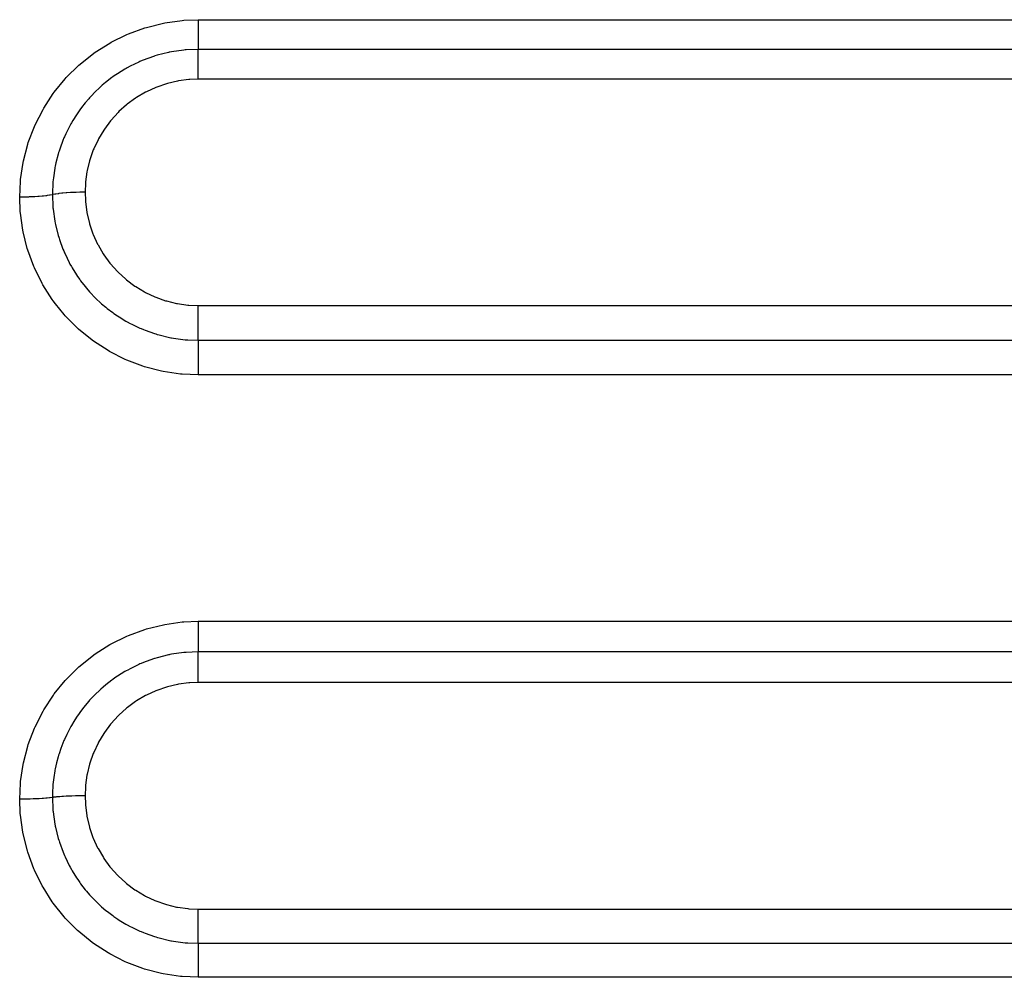
# Model space of a CAD drawing. Extents: x 24 to 1190, y -660 to 283.
# Drawn here: x 145 to 171, y -202 to -177 of the extents above; entities that cross this region are included whole.
import ezdxf

# ---------------------------------------------------------------- set-up
doc = ezdxf.new("R2010")
doc.units = 0
doc.linetypes.add('DASHED', pattern=[11.05, 8.7, -2.35])
doc.layers.add('NEVIDI', color=4, linetype='DASHED')

msp = doc.modelspace()

# ---------------------------------------------------------------- linework, layer by layer
at = {"layer": 'NEVIDI', "color": 7, "linetype": 'CONTINUOUS'}
for p, q in [((148.62523, -177.211694), (149.074104, -177.099748)), ((149.074104, -177.099748), (149.117106, -177.091427)), ((149.117106, -177.091427), (149.573733, -177.027996)), ((149.573733, -177.027996), (149.617632, -177.02426)), ((149.617632, -177.02426), (150, -177.008947)), ((150, -177.008947), (262, -177.008947)), ((150, -177.008947), (150, -177.096464)), ((150, -177.096464), (150, -177.107523)), ((150, -177.107523), (150, -177.128299)), ((150, -177.128299), (150, -177.214987)), ((147.692437, -177.605392), (148.10644, -177.40151)), ((148.10644, -177.40151), (148.146663, -177.384301)), ((148.146663, -177.384301), (148.582939, -177.224656)), ((148.582939, -177.224656), (148.62523, -177.211694)), ((150, -177.214987), (150, -177.234507)), ((150, -177.234507), (150, -177.254581)), ((150, -177.254581), (150, -177.328186)), ((150, -177.328186), (150, -177.35519)), ((150, -177.35519), (150, -177.373755)), ((150, -177.373755), (150, -177.434327)), ((147.26584, -177.872662), (147.654998, -177.626385)), ((147.654998, -177.626385), (147.692437, -177.605392)), ((150, -177.434327), (150, -177.467098)), ((150, -177.467098), (150, -177.484139)), ((150, -177.484139), (150, -177.531694)), ((150, -177.531694), (150, -177.568298)), ((150, -177.568298), (150, -177.583531)), ((150, -177.583531), (150, -177.618894)), ((150, -177.618894), (150, -177.656985)), ((150, -177.656985), (150, -177.670009)), ((146.866319, -178.186986), (147.229899, -177.898192)), ((147.229899, -177.898192), (147.26584, -177.872662)), ((149.209566, -177.8761), (148.909146, -177.951193)), ((149.228826, -177.872145), (149.209566, -177.8761)), ((149.244088, -177.869084), (149.228826, -177.872145)), ((149.288648, -177.860506), (149.244088, -177.869084)), ((149.616375, -177.81374), (149.288648, -177.860506)), ((149.620343, -177.813348), (149.616375, -177.81374)), ((149.652107, -177.810361), (149.620343, -177.813348)), ((149.676206, -177.80827), (149.652107, -177.810361)), ((149.999998, -177.794793), (149.676206, -177.80827)), ((150, -177.670009), (150, -177.69468)), ((150, -177.69468), (150, -177.731679)), ((150, -177.731679), (150, -177.742354)), ((150, -177.742354), (150, -177.75779)), ((150, -177.75779), (150, -177.790973)), ((150, -177.790973), (150, -177.794792)), ((262, -177.794792), (150, -177.794792)), ((150, -177.796182), (150, -177.794792)), ((150, -177.831922), (150, -177.796182)), ((150, -177.838177), (150, -177.831922)), ((150, -177.848022), (150, -177.838177)), ((150, -177.895364), (150, -177.848022)), ((150, -177.90039), (150, -177.895364)), ((150, -177.91237), (150, -177.90039)), ((150, -177.971585), (150, -177.91237)), ((146.833169, -178.216347), (146.866319, -178.186986)), ((148.421076, -178.130401), (148.19233, -178.241387)), ((148.453944, -178.115949), (148.421076, -178.130401)), ((148.473363, -178.10758), (148.453944, -178.115949)), ((148.54329, -178.078468), (148.473363, -178.10758)), ((148.809557, -177.981812), (148.54329, -178.078468)), ((148.843418, -177.971072), (148.809557, -177.981812)), ((148.84498, -177.970585), (148.843418, -177.971072)), ((148.909146, -177.951193), (148.84498, -177.970585)), ((150, -177.974369), (150, -177.971585)), ((150, -177.988238), (150, -177.974369)), ((150, -178.059133), (150, -177.988238)), ((150, -178.059308), (150, -178.059133)), ((150, -178.074729), (150, -178.059308)), ((150, -178.153225), (150, -178.074729)), ((150, -178.157263), (150, -178.153225)), ((150, -178.170319), (150, -178.157263)), ((150, -178.25555), (150, -178.170319)), ((146.503379, -178.541761), (146.833169, -178.216347)), ((147.857476, -178.439915), (147.772678, -178.497764)), ((148.05476, -178.317456), (147.857476, -178.439915)), ((148.085444, -178.299851), (148.05476, -178.317456)), ((148.114875, -178.283313), (148.085444, -178.299851)), ((148.19233, -178.241387), (148.114875, -178.283313)), ((150, -178.264037), (150, -178.25555)), ((150, -178.273916), (150, -178.264037)), ((150, -178.364617), (150, -178.273916)), ((150, -178.37789), (150, -178.364617)), ((150, -178.383899), (150, -178.37789)), ((150, -178.478898), (150, -178.383899)), ((146.183814, -178.929482), (146.473781, -178.574291)), ((146.473781, -178.574291), (146.503379, -178.541761)), ((147.545849, -178.669767), (147.455943, -178.745627)), ((147.709643, -178.542955), (147.545849, -178.669767)), ((147.738254, -178.522206), (147.709643, -178.542955)), ((147.772678, -178.497764), (147.738254, -178.522206)), ((149.15449, -178.706493), (148.898063, -178.794368)), ((149.182399, -178.698462), (149.15449, -178.706493)), ((149.448975, -178.636084), (149.182399, -178.698462)), ((149.477289, -178.63094), (149.448975, -178.636084)), ((149.749077, -178.595545), (149.477289, -178.63094)), ((149.778225, -178.593236), (149.749077, -178.595545)), ((150.000008, -178.584921), (149.778225, -178.593236)), ((150, -178.497062), (150, -178.478898)), ((150, -178.498742), (150, -178.497062)), ((150, -178.58492), (150, -178.498742)), ((262, -178.58492), (150, -178.58492)), ((145.907975, -179.348462), (146.158119, -178.964637)), ((146.158119, -178.964637), (146.183814, -178.929482)), ((147.260571, -178.927895), (147.166238, -179.025577)), ((147.387772, -178.80638), (147.260571, -178.927895)), ((147.414041, -178.782626), (147.387772, -178.80638)), ((147.455943, -178.745627), (147.414041, -178.782626)), ((148.59897, -178.931617), (148.363177, -179.069999)), ((148.62474, -178.918191), (148.59897, -178.931617)), ((148.871219, -178.805095), (148.62474, -178.918191)), ((148.898063, -178.794368), (148.871219, -178.805095)), ((147.000448, -179.215512), (146.904514, -179.337987)), ((147.096415, -179.10252), (147.000448, -179.215512)), ((147.120284, -179.075744), (147.096415, -179.10252)), ((147.166238, -179.025577), (147.120284, -179.075744)), ((148.33881, -179.086001), (148.119743, -179.246103)), ((148.363177, -179.069999), (148.33881, -179.086001)), ((145.677285, -179.796717), (145.886272, -179.386006)), ((145.886272, -179.386006), (145.907975, -179.348462)), ((146.8418, -179.423939), (146.771025, -179.527317)), ((146.862178, -179.39546), (146.8418, -179.423939)), ((146.904514, -179.337987), (146.862178, -179.39546)), ((147.875516, -179.465336), (147.692361, -179.666255)), ((147.896042, -179.444969), (147.875516, -179.465336)), ((148.097231, -179.264358), (147.896042, -179.444969)), ((148.119743, -179.246103), (148.097231, -179.264358)), ((146.639841, -179.74052), (146.622584, -179.771049)), ((146.67816, -179.674956), (146.639841, -179.74052)), ((146.771025, -179.527317), (146.67816, -179.674956)), ((147.673791, -179.688799), (147.511546, -179.907209)), ((147.692361, -179.666255), (147.673791, -179.688799)), ((145.496674, -180.265233), (145.659512, -179.83685)), ((145.659512, -179.83685), (145.677285, -179.796717)), ((146.575839, -179.85719), (146.489167, -180.032558)), ((146.622584, -179.771049), (146.575839, -179.85719)), ((147.495503, -179.931235), (147.357087, -180.162736)), ((147.511546, -179.907209), (147.495503, -179.931235)), ((145.483441, -180.306614), (145.496674, -180.265233)), ((146.413524, -180.207164), (146.33791, -180.410562)), ((146.440303, -180.142597), (146.413524, -180.207164)), ((146.454222, -180.110292), (146.440303, -180.142597)), ((146.489167, -180.032558), (146.454222, -180.110292)), ((147.343508, -180.188272), (147.228685, -180.433103)), ((147.357087, -180.162736), (147.343508, -180.188272)), ((145.367937, -180.747996), (145.483441, -180.306614)), ((146.299835, -180.528863), (146.28701, -180.571963)), ((146.310337, -180.494885), (146.299835, -180.528863)), ((146.33791, -180.410562), (146.310337, -180.494885)), ((147.217697, -180.459944), (147.127323, -180.716888)), ((147.228685, -180.433103), (147.217697, -180.459944)), ((145.291147, -181.245469), (145.359162, -180.790739)), ((145.359162, -180.790739), (145.367937, -180.747996)), ((146.28701, -180.571963), (146.227778, -180.801704)), ((147.1191, -180.744659), (147.055428, -181.00706)), ((147.127323, -180.716888), (147.1191, -180.744659)), ((146.198272, -180.94551), (146.159856, -181.200165)), ((146.20191, -180.926163), (146.198272, -180.94551)), ((146.208639, -180.891729), (146.20191, -180.926163)), ((146.227778, -180.801704), (146.208639, -180.891729)), ((147.050042, -181.035332), (147.012893, -181.302416)), ((147.055428, -181.00706), (147.050042, -181.035332)), ((145.267949, -181.709784), (145.286992, -181.28915)), ((145.286992, -181.28915), (145.291147, -181.245469)), ((146.149484, -181.300449), (146.147303, -181.32556)), ((146.159856, -181.200165), (146.149484, -181.300449)), ((147.012893, -181.302416), (147.010347, -181.331226)), ((146.146433, -181.336148), (146.134188, -181.604753)), ((146.147303, -181.32556), (146.146433, -181.336148)), ((146.862698, -181.581403), (146.767596, -181.583725)), ((146.877172, -181.581157), (146.862698, -181.581403)), ((146.884557, -181.581042), (146.877172, -181.581157)), ((146.900331, -181.580821), (146.884557, -181.581042)), ((146.99028, -181.58018), (146.900331, -181.580821)), ((147.000001, -181.580174), (146.99028, -181.58018)), ((147.010347, -181.331226), (147, -181.580174)), ((147.000001, -181.580174), (147.000001, -181.580921)), ((147.000001, -181.580921), (147.008417, -181.803767)), ((145.278042, -181.709777), (145.267949, -181.709784)), ((145.28327, -182.088961), (145.267949, -181.709784)), ((145.368453, -181.709126), (145.278042, -181.709777)), ((145.3898, -181.708816), (145.368453, -181.709126)), ((145.411306, -181.708443), (145.3898, -181.708816)), ((145.500342, -181.706235), (145.411306, -181.708443)), ((145.521204, -181.705559), (145.500342, -181.706235)), ((145.54199, -181.704822), (145.521204, -181.705559)), ((145.627893, -181.701095), (145.54199, -181.704822)), ((145.647857, -181.700065), (145.627893, -181.701095)), ((145.667803, -181.69897), (145.647857, -181.700065)), ((145.749203, -181.693788), (145.667803, -181.69897)), ((145.767949, -181.69242), (145.749203, -181.693788)), ((145.786469, -181.690999), (145.767949, -181.69242)), ((145.861822, -181.684452), (145.786469, -181.690999)), ((145.879079, -181.682764), (145.861822, -181.684452)), ((145.895946, -181.681038), (145.879079, -181.682764)), ((145.9638, -181.673262), (145.895946, -181.681038)), ((145.979115, -181.671297), (145.9638, -181.673262)), ((145.99407, -181.669294), (145.979115, -181.671297)), ((146.053357, -181.660404), (145.99407, -181.669294)), ((146.066585, -181.658179), (146.053357, -181.660404)), ((146.079328, -181.655938), (146.066585, -181.658179)), ((146.128884, -181.646114), (146.079328, -181.655938)), ((146.133975, -181.644984), (146.128884, -181.646114)), ((146.134188, -181.604753), (146.133975, -181.644985)), ((146.136499, -181.644418), (146.133975, -181.644981)), ((146.133975, -181.644984), (146.147295, -181.965352)), ((146.140346, -181.643571), (146.136499, -181.644418)), ((146.151768, -181.641142), (146.140346, -181.643571)), ((146.197904, -181.632385), (146.151768, -181.641142)), ((146.212003, -181.62999), (146.197904, -181.632385)), ((146.212654, -181.629882), (146.212003, -181.62999)), ((146.226357, -181.627664), (146.212654, -181.629882)), ((146.285325, -181.61913), (146.226357, -181.627664)), ((146.29786, -181.6175), (146.285325, -181.61913)), ((146.301747, -181.617006), (146.29786, -181.6175)), ((146.313803, -181.615507), (146.301747, -181.617006)), ((146.385702, -181.607519), (146.313803, -181.615507)), ((146.394614, -181.60663), (146.385702, -181.607519)), ((146.404141, -181.605703), (146.394614, -181.60663)), ((146.412385, -181.604919), (146.404141, -181.605703)), ((146.497185, -181.597757), (146.412385, -181.604919)), ((146.501357, -181.597444), (146.497185, -181.597757)), ((146.517274, -181.596282), (146.501357, -181.597444)), ((146.520557, -181.596049), (146.517274, -181.596282)), ((146.616107, -181.590113), (146.520557, -181.596049)), ((146.617784, -181.590023), (146.616107, -181.590113)), ((146.636583, -181.589043), (146.617784, -181.590023)), ((146.639148, -181.588914), (146.636583, -181.589043)), ((146.737126, -181.584735), (146.639148, -181.588914)), ((146.745286, -181.584452), (146.737126, -181.584735)), ((146.758608, -181.584009), (146.745286, -181.584452)), ((146.767596, -181.583725), (146.758608, -181.584009)), ((147.008417, -181.803767), (147.010481, -181.82977)), ((147.010481, -181.82977), (147.04616, -182.103647)), ((145.286921, -182.131533), (145.28327, -182.088961)), ((146.147295, -181.965352), (146.149503, -181.990769)), ((146.149503, -181.990769), (146.15198, -182.017206)), ((146.15198, -182.017206), (146.152872, -182.026265)), ((146.152872, -182.026265), (146.198952, -182.349016)), ((147.04616, -182.103647), (147.050732, -182.128808)), ((145.350133, -182.583554), (145.286921, -182.131533)), ((146.198952, -182.349016), (146.20808, -182.396378)), ((147.050732, -182.128808), (147.113327, -182.396567)), ((145.358431, -182.626153), (145.350133, -182.583554)), ((146.20808, -182.396378), (146.208827, -182.400116)), ((146.208827, -182.400116), (146.215086, -182.430734)), ((146.215086, -182.430734), (146.288445, -182.724137)), ((147.113327, -182.396567), (147.120311, -182.420887)), ((147.120311, -182.420887), (147.20878, -182.679534)), ((145.469954, -183.070507), (145.358431, -182.626153)), ((146.288445, -182.724137), (146.303268, -182.773633)), ((146.303268, -182.773633), (146.309799, -182.7947)), ((146.309799, -182.7947), (146.320512, -182.82836)), ((146.320512, -182.82836), (146.414357, -183.086835)), ((147.20878, -182.679534), (147.218131, -182.70299)), ((147.218131, -182.70299), (147.332389, -182.952563)), ((145.482896, -183.112468), (145.469954, -183.070507)), ((145.642158, -183.544943), (145.482896, -183.112468)), ((146.414357, -183.086835), (146.433923, -183.134348)), ((146.433923, -183.134348), (146.454497, -183.182466)), ((147.332389, -182.952563), (147.344154, -182.975194)), ((147.344154, -182.975194), (147.483489, -183.213225)), ((146.454497, -183.182466), (146.468923, -183.215171)), ((146.468923, -183.215171), (146.576381, -183.43649)), ((147.483489, -183.213225), (147.497688, -183.234906)), ((147.497688, -183.234906), (147.658856, -183.456093)), ((145.659456, -183.585122), (145.642158, -183.544943)), ((145.862939, -183.995798), (145.659456, -183.585122)), ((146.576381, -183.43649), (146.600697, -183.481992)), ((146.600697, -183.481992), (146.638322, -183.549637)), ((146.638322, -183.549637), (146.655875, -183.580133)), ((146.655875, -183.580133), (146.773944, -183.770186)), ((147.658856, -183.456093), (147.675059, -183.476136)), ((147.675059, -183.476136), (147.857703, -183.680199)), ((146.773944, -183.770186), (146.802269, -183.812366)), ((146.802269, -183.812366), (146.860578, -183.895594)), ((146.860578, -183.895594), (146.881401, -183.924221)), ((146.881401, -183.924221), (147.002307, -184.08032)), ((147.857703, -183.680199), (147.8759, -183.698592)), ((147.8759, -183.698592), (148.079849, -183.884991)), ((148.079849, -183.884991), (148.100013, -183.901638)), ((148.100013, -183.901638), (148.320274, -184.065671)), ((145.884368, -184.03378), (145.862939, -183.995798)), ((146.130567, -184.420384), (145.884368, -184.03378)), ((147.002307, -184.08032), (147.034623, -184.119383)), ((147.034623, -184.119383), (147.120739, -184.218624)), ((148.320274, -184.065671), (148.341777, -184.080072)), ((148.341777, -184.080072), (148.576658, -184.220912)), ((146.156098, -184.456101), (146.130567, -184.420384)), ((147.120739, -184.218624), (147.144395, -184.244725)), ((147.144395, -184.244725), (147.260868, -184.366615)), ((147.260868, -184.366615), (147.296904, -184.40225)), ((147.296904, -184.40225), (147.411853, -184.509969)), ((148.576658, -184.220912), (148.599598, -184.233145)), ((148.599598, -184.233145), (148.849089, -184.350455)), ((148.849089, -184.350455), (148.873493, -184.360467)), ((148.873493, -184.360467), (149.133838, -184.452238)), ((146.212797, -184.53298), (146.156098, -184.456101)), ((146.445035, -184.817722), (146.212797, -184.53298)), ((147.411853, -184.509969), (147.438529, -184.533741)), ((147.438529, -184.533741), (147.549273, -184.62785)), ((147.549273, -184.62785), (147.588459, -184.659467)), ((147.588459, -184.659467), (147.732173, -184.76848)), ((149.133838, -184.452238), (149.15877, -184.459637)), ((149.15877, -184.459637), (149.425158, -184.524369)), ((149.425158, -184.524369), (149.450641, -184.529227)), ((149.450641, -184.529227), (149.723141, -184.567143)), ((149.723141, -184.567143), (149.749215, -184.569443)), ((149.749215, -184.569443), (149.999995, -184.579954)), ((149.999992, -184.669062), (149.999994, -184.591529)), ((149.999992, -184.702808), (149.999992, -184.669062)), ((149.999992, -184.72592), (149.999992, -184.702808)), ((149.999994, -184.591529), (149.999995, -184.579954)), ((150, -184.579954), (262, -184.579954)), ((146.474382, -184.850691), (146.445035, -184.817722)), ((146.798148, -185.177349), (146.474382, -184.850691)), ((147.732173, -184.76848), (147.760882, -184.78902)), ((147.760882, -184.78902), (147.860782, -184.857495)), ((147.860782, -184.857495), (147.902052, -184.884469)), ((147.902052, -184.884469), (148.081457, -184.993339)), ((149.999994, -184.793332), (149.999992, -184.72592)), ((149.999995, -184.837069), (149.999994, -184.793332)), ((149.999996, -184.860108), (149.999995, -184.837069)), ((149.999998, -184.91617), (149.999996, -184.860108)), ((149.999999, -184.968883), (149.999998, -184.91617)), ((150, -184.991226), (149.999999, -184.968883)), ((146.830524, -185.206699), (146.798148, -185.177349)), ((147.187283, -185.496946), (146.830524, -185.206699)), ((148.081457, -184.993339), (148.112805, -185.011024)), ((148.112805, -185.011024), (148.193451, -185.054784)), ((148.193451, -185.054784), (148.237467, -185.077638)), ((148.237467, -185.077638), (148.450772, -185.178581)), ((148.450772, -185.178581), (148.483284, -185.192594)), ((148.483284, -185.192594), (148.546619, -185.218889)), ((148.546619, -185.218889), (148.592277, -185.237038)), ((149.999999, -185.235547), (150, -185.215933)), ((150.000001, -185.035713), (150, -184.991226)), ((150, -185.215933), (150.000001, -185.149913)), ((150.000001, -185.095875), (150.000001, -185.035713)), ((150.000001, -185.11718), (150.000001, -185.095875)), ((150.000001, -185.149913), (150.000001, -185.11718)), ((148.592277, -185.237038), (148.836699, -185.323083)), ((148.836699, -185.323083), (148.870964, -185.333696)), ((148.870964, -185.333696), (148.914501, -185.346682)), ((148.914501, -185.346682), (148.961335, -185.360034)), ((148.961335, -185.360034), (149.239179, -185.426423)), ((149.239179, -185.426423), (149.274759, -185.433378)), ((149.274759, -185.433378), (149.291133, -185.436463)), ((149.291133, -185.436463), (149.339057, -185.445078)), ((149.339057, -185.445078), (149.650956, -185.486151)), ((149.650956, -185.486151), (149.676482, -185.488373)), ((149.676482, -185.488373), (149.686999, -185.489239)), ((149.686999, -185.489239), (149.725229, -185.492143)), ((149.725229, -185.492143), (150.000002, -185.501859)), ((149.999996, -185.425686), (149.999997, -185.356295)), ((149.999996, -185.441546), (149.999996, -185.425686)), ((149.999996, -185.445075), (149.999996, -185.441546)), ((149.999998, -185.501859), (149.999996, -185.445075)), ((149.999997, -185.326471), (149.999999, -185.257386)), ((149.999997, -185.34448), (149.999997, -185.326471)), ((149.999997, -185.356295), (149.999997, -185.34448)), ((149.999999, -185.257386), (149.999999, -185.235547)), ((147.222825, -185.522828), (147.187283, -185.496946)), ((147.611678, -185.77535), (147.222825, -185.522828)), ((150, -185.501859), (262, -185.501859)), ((150.000001, -185.679607), (150, -185.74687)), ((150, -185.74687), (150, -185.770806)), ((150.000002, -185.662771), (150.000001, -185.679607)), ((150.000002, -185.501859), (150.000004, -185.558872)), ((150.000004, -185.580828), (150.000002, -185.64786)), ((150.000002, -185.64786), (150.000002, -185.662771)), ((150.000004, -185.558872), (150.000004, -185.566131)), ((150.000004, -185.566131), (150.000004, -185.580828)), ((147.650171, -185.797511), (147.611678, -185.77535)), ((148.062331, -186.006365), (147.650171, -185.797511)), ((148.102505, -186.024101), (148.062331, -186.006365)), ((150, -185.770806), (150, -185.78931)), ((150, -185.78931), (150.000002, -185.854637)), ((150.000002, -185.854637), (150.000003, -185.888491)), ((150.000003, -185.888491), (150.000004, -185.908093)), ((150.000004, -185.908093), (150.000005, -185.969225)), ((150.000005, -185.969225), (150.000006, -186.013292)), ((150.000006, -186.013292), (150.000006, -186.03411)), ((148.533134, -186.18741), (148.102505, -186.024101)), ((148.575072, -186.20081), (148.533134, -186.18741)), ((149.024239, -186.318194), (148.575072, -186.20081)), ((150.000001, -186.276207), (150, -186.297652)), ((150.000003, -186.212086), (150.000001, -186.276207)), ((150.000004, -186.164667), (150.000003, -186.212086)), ((150.000005, -186.088933), (150.000004, -186.143449)), ((150.000004, -186.143449), (150.000004, -186.164667)), ((150.000006, -186.03411), (150.000005, -186.088933)), ((149.067728, -186.327107), (149.024239, -186.318194)), ((149.529033, -186.39614), (149.067728, -186.327107)), ((149.572354, -186.400253), (149.529033, -186.39614)), ((150, -186.419471), (149.572354, -186.400253)), ((150, -186.297652), (150, -186.301642)), ((150, -186.301642), (150.000004, -186.360659)), ((262, -186.419471), (150, -186.419471)), ((150.000004, -186.360659), (150.000005, -186.409478)), ((150.000005, -186.409478), (150.000006, -186.419471)), ((148.626517, -193.147653), (149.074975, -193.035612)), ((149.074975, -193.035612), (149.117939, -193.027283)), ((149.117939, -193.027283), (149.574133, -192.963794)), ((149.574133, -192.963794), (149.617992, -192.960055)), ((149.617992, -192.960055), (150, -192.944728)), ((150, -192.944728), (227, -192.944728)), ((150, -192.944728), (150, -193.03272)), ((150, -193.03272), (150, -193.043995)), ((150, -193.043995), (150, -193.064946)), ((148.107967, -193.337728), (148.148208, -193.32048)), ((148.148208, -193.32048), (148.584264, -193.160625)), ((148.584264, -193.160625), (148.626517, -193.147653)), ((150, -193.064946), (150, -193.152562)), ((150, -193.152562), (150, -193.172684)), ((150, -193.172684), (150, -193.19287)), ((150, -193.19287), (150, -193.267708)), ((150, -193.267708), (150, -193.295329)), ((150, -193.295329), (150, -193.314351)), ((150, -193.314351), (150, -193.37632)), ((147.267774, -193.809486), (147.656755, -193.562893)), ((147.656755, -193.562893), (147.694174, -193.541874)), ((147.694174, -193.541874), (148.107967, -193.337728)), ((149.999999, -193.56751), (149.999997, -193.607353)), ((150, -193.530552), (149.999999, -193.56751)), ((150, -193.37632), (150, -193.410113)), ((150, -193.410113), (150, -193.427668)), ((150, -193.427668), (150, -193.476835)), ((150, -193.476835), (150, -193.51472)), ((150, -193.51472), (150, -193.530552)), ((146.868155, -194.124421), (147.231846, -193.835049)), ((147.231846, -193.835049), (147.267774, -193.809486)), ((149.209969, -193.836043), (148.91156, -193.910684)), ((149.232957, -193.831327), (149.209969, -193.836043)), ((149.244462, -193.829021), (149.232957, -193.831327)), ((149.290257, -193.820198), (149.244462, -193.829021)), ((149.616586, -193.773605), (149.290257, -193.820198)), ((149.621564, -193.773113), (149.616586, -193.773605)), ((149.652282, -193.770223), (149.621564, -193.773113)), ((149.676902, -193.768085), (149.652282, -193.770223)), ((149.999998, -193.754635), (149.676902, -193.768085)), ((149.999997, -193.621047), (149.999996, -193.647188)), ((149.999996, -193.647188), (149.999996, -193.686397)), ((149.999996, -193.686397), (149.999996, -193.697825)), ((149.999996, -193.697825), (149.999996, -193.714506)), ((149.999996, -193.714506), (149.999998, -193.750444)), ((149.999997, -193.607353), (149.999997, -193.621047)), ((149.999998, -193.750444), (149.999998, -193.754635)), ((227, -193.754635), (150, -193.754635)), ((150.000002, -193.756198), (150.000002, -193.754635)), ((150.000003, -193.795002), (150.000002, -193.756198)), ((150.000003, -193.801719), (150.000003, -193.795002)), ((150.000003, -193.812323), (150.000003, -193.801719)), ((150.000003, -193.862633), (150.000003, -193.812323)), ((148.421766, -194.090695), (148.195682, -194.200473)), ((148.454624, -194.076223), (148.421766, -194.090695)), ((148.483296, -194.063889), (148.454624, -194.076223)), ((148.546112, -194.03781), (148.483296, -194.063889)), ((148.81014, -193.941891), (148.546112, -194.03781)), ((148.843993, -193.931136), (148.81014, -193.941891)), ((148.85193, -193.928663), (148.843993, -193.931136)), ((148.91156, -193.910684), (148.85193, -193.928663)), ((149.999999, -194.033769), (150.000001, -193.960187)), ((149.999999, -194.033964), (149.999999, -194.033769)), ((149.999999, -194.049901), (149.999999, -194.033964)), ((149.999999, -194.130869), (149.999999, -194.049901)), ((150.000001, -193.942778), (150.000002, -193.880588)), ((150.000001, -193.945723), (150.000001, -193.942778)), ((150.000001, -193.960187), (150.000001, -193.945723)), ((150.000002, -193.880588), (150.000003, -193.868025)), ((150.000003, -193.868025), (150.000003, -193.862633)), ((146.504997, -194.480012), (146.834996, -194.153839)), ((146.834996, -194.153839), (146.868155, -194.124421)), ((148.055221, -194.278212), (147.861001, -194.398874)), ((148.086212, -194.260397), (148.055221, -194.278212)), ((148.129051, -194.236397), (148.086212, -194.260397)), ((148.195682, -194.200473), (148.129051, -194.236397)), ((149.999999, -194.134921), (149.999999, -194.130869)), ((150, -194.148444), (149.999999, -194.134921)), ((150.000002, -194.235537), (150, -194.148444)), ((150.000002, -194.244193), (150.000002, -194.235537)), ((150.000002, -194.254264), (150.000002, -194.244193)), ((150.000006, -194.346416), (150.000002, -194.254264)), ((150.000006, -194.359901), (150.000006, -194.346416)), ((150.000006, -194.366073), (150.000006, -194.359901)), ((146.185165, -194.868712), (146.475382, -194.512616)), ((146.475382, -194.512616), (146.504997, -194.480012)), ((147.710411, -194.503921), (147.549221, -194.628818)), ((147.739069, -194.483102), (147.710411, -194.503921)), ((147.791029, -194.446363), (147.739069, -194.483102)), ((147.861001, -194.398874), (147.791029, -194.446363)), ((149.449998, -194.619888), (149.183441, -194.682249)), ((149.478218, -194.614763), (149.449998, -194.619888)), ((149.749624, -194.579436), (149.478218, -194.614763)), ((149.778253, -194.577167), (149.749624, -194.579436)), ((150.000008, -194.568846), (149.778253, -194.577167)), ((227, -194.568845), (150, -194.568845)), ((150.000008, -194.461989), (150.000006, -194.366073)), ((150.000008, -194.480309), (150.000008, -194.461989)), ((150.000008, -194.482267), (150.000008, -194.480309)), ((150.000008, -194.568846), (150.000008, -194.482267)), ((146.159459, -194.903941), (146.185165, -194.868712)), ((147.263639, -194.88721), (147.19045, -194.96239)), ((147.388547, -194.767787), (147.263639, -194.88721)), ((147.414847, -194.743965), (147.388547, -194.767787)), ((147.477252, -194.68916), (147.414847, -194.743965)), ((147.549221, -194.628818), (147.477252, -194.68916)), ((148.87269, -194.788724), (148.626556, -194.901654)), ((148.899562, -194.777988), (148.87269, -194.788724)), ((149.155846, -194.690188), (148.899562, -194.777988)), ((149.183441, -194.682249), (149.155846, -194.690188)), ((145.908988, -195.28891), (146.159459, -194.903941)), ((147.097603, -195.063943), (147.003243, -195.175105)), ((147.120983, -195.037679), (147.097603, -195.063943)), ((147.19045, -194.96239), (147.120983, -195.037679)), ((148.34066, -195.069417), (148.12151, -195.229544)), ((148.365089, -195.053377), (148.34066, -195.069417)), ((148.600722, -194.915112), (148.365089, -195.053377)), ((148.626556, -194.901654), (148.600722, -194.915112)), ((145.678006, -195.738477), (145.887246, -195.326585)), ((145.887246, -195.326585), (145.908988, -195.28891)), ((146.842337, -195.386659), (146.773248, -195.487656)), ((146.86275, -195.358082), (146.842337, -195.386659)), ((146.930228, -195.267359), (146.86275, -195.358082)), ((147.003243, -195.175105), (146.930228, -195.267359)), ((148.098986, -195.247806), (147.897777, -195.428411)), ((148.12151, -195.229544), (148.098986, -195.247806)), ((146.704172, -195.596014), (146.640281, -195.703919)), ((146.773248, -195.487656), (146.704172, -195.596014)), ((147.693914, -195.64985), (147.67525, -195.6725)), ((147.877167, -195.44886), (147.693914, -195.64985)), ((147.897777, -195.428411), (147.877167, -195.44886)), ((145.496858, -196.209263), (145.660208, -195.77873)), ((145.660208, -195.77873), (145.678006, -195.738477)), ((146.57749, -195.818474), (146.513657, -195.945369)), ((146.623014, -195.734516), (146.57749, -195.818474)), ((146.640281, -195.703919), (146.623014, -195.734516)), ((147.496683, -195.915275), (147.357986, -196.147221)), ((147.512797, -195.891147), (147.496683, -195.915275)), ((147.67525, -195.6725), (147.512797, -195.891147)), ((146.414641, -196.169578), (146.359348, -196.314685)), ((146.440492, -196.107192), (146.414641, -196.169578)), ((146.454517, -196.074585), (146.440492, -196.107192)), ((146.513657, -195.945369), (146.454517, -196.074585)), ((147.344383, -196.172801), (147.229283, -196.4182)), ((147.357986, -196.147221), (147.344383, -196.172801)), ((145.368123, -196.692958), (145.483875, -196.249938)), ((145.483875, -196.249938), (145.496858, -196.209263)), ((146.359348, -196.314685), (146.310511, -196.460127)), ((147.218262, -196.445121), (147.127683, -196.702634)), ((147.229283, -196.4182), (147.218262, -196.445121)), ((145.359332, -196.735847), (145.368123, -196.692958)), ((146.244406, -196.697261), (146.208715, -196.857994)), ((146.287668, -196.535666), (146.244406, -196.697261)), ((146.299984, -196.494245), (146.287668, -196.535666)), ((146.310511, -196.460127), (146.299984, -196.494245)), ((147.127683, -196.702634), (147.11941, -196.730573)), ((145.291179, -197.192278), (145.359332, -196.735847)), ((146.198569, -196.910662), (146.170095, -197.086922)), ((146.201976, -196.89253), (146.198569, -196.910662)), ((146.208715, -196.857994), (146.201976, -196.89253)), ((147.11941, -196.730573), (147.05561, -196.993479)), ((145.287013, -197.236146), (145.291179, -197.192278)), ((146.170095, -197.086922), (146.1495, -197.267786)), ((147.050186, -197.021948), (147.012935, -197.289735)), ((147.05561, -196.993479), (147.050186, -197.021948)), ((145.267949, -197.658076), (145.287013, -197.236146)), ((146.136141, -197.484161), (146.133975, -197.613213)), ((146.146445, -197.303577), (146.136141, -197.484161)), ((146.147372, -197.2923), (146.146445, -197.303577)), ((146.1495, -197.267786), (146.147372, -197.2923)), ((147.010376, -197.31869), (147, -197.568338)), ((147.012935, -197.289735), (147.010376, -197.31869)), ((145.278042, -197.658072), (145.267949, -197.658076)), ((145.283306, -198.038407), (145.267949, -197.658076)), ((145.368453, -197.657621), (145.278042, -197.658072)), ((145.3898, -197.657407), (145.368453, -197.657621)), ((145.411306, -197.657148), (145.3898, -197.657407)), ((145.500342, -197.65562), (145.411306, -197.657148)), ((145.521204, -197.655151), (145.500342, -197.65562)), ((145.54199, -197.654641), (145.521204, -197.655151)), ((145.627893, -197.652061), (145.54199, -197.654641)), ((145.647857, -197.651348), (145.627893, -197.652061)), ((145.667803, -197.65059), (145.647857, -197.651348)), ((145.749203, -197.647001), (145.667803, -197.65059)), ((145.767949, -197.646054), (145.749203, -197.647001)), ((145.786469, -197.645071), (145.767949, -197.646054)), ((145.861822, -197.640538), (145.786469, -197.645071)), ((145.879079, -197.639369), (145.861822, -197.640538)), ((145.895946, -197.638175), (145.879079, -197.639369)), ((145.9638, -197.632791), (145.895946, -197.638175)), ((145.979115, -197.631431), (145.9638, -197.632791)), ((145.99407, -197.630044), (145.979115, -197.631431)), ((146.053357, -197.623889), (145.99407, -197.630044)), ((146.066585, -197.622349), (146.053357, -197.623889)), ((146.079328, -197.620797), (146.066585, -197.622349)), ((146.128884, -197.613995), (146.079328, -197.620797)), ((146.133975, -197.613212), (146.128884, -197.613995)), ((146.136504, -197.612818), (146.133975, -197.613209)), ((146.133975, -197.613212), (146.14737, -197.934896)), ((146.154675, -197.610135), (146.136504, -197.612818)), ((146.166396, -197.60851), (146.154675, -197.610135)), ((146.197903, -197.604488), (146.166396, -197.60851)), ((146.212014, -197.602828), (146.197903, -197.604488)), ((146.227769, -197.601064), (146.212014, -197.602828)), ((146.241613, -197.599587), (146.227769, -197.601064)), ((146.285324, -197.595311), (146.241613, -197.599587)), ((146.301746, -197.59384), (146.285324, -197.595311)), ((146.312722, -197.592894), (146.301746, -197.59384)), ((146.32851, -197.591583), (146.312722, -197.592894)), ((146.385702, -197.587272), (146.32851, -197.591583)), ((146.404141, -197.586015), (146.385702, -197.587272)), ((146.408403, -197.585733), (146.404141, -197.586015)), ((146.425831, -197.584611), (146.408403, -197.585733)), ((146.497185, -197.580514), (146.425831, -197.584611)), ((146.513369, -197.579687), (146.497185, -197.580514)), ((146.517309, -197.579491), (146.513369, -197.579687)), ((146.532271, -197.578766), (146.517309, -197.579491)), ((146.617784, -197.575158), (146.532271, -197.578766)), ((146.625789, -197.574865), (146.617784, -197.575158)), ((146.639191, -197.574389), (146.625789, -197.574865)), ((146.645734, -197.574164), (146.639191, -197.574389)), ((146.744003, -197.57133), (146.645734, -197.574164)), ((146.745286, -197.5713), (146.744003, -197.57133)), ((146.764963, -197.570853), (146.745286, -197.5713)), ((146.767643, -197.570795), (146.764963, -197.570853)), ((146.866348, -197.569143), (146.767643, -197.570795)), ((146.877172, -197.569017), (146.866348, -197.569143)), ((146.887623, -197.568906), (146.877172, -197.569017)), ((146.900331, -197.568784), (146.887623, -197.568906)), ((146.990542, -197.568341), (146.900331, -197.568784)), ((147.000001, -197.568337), (146.990542, -197.568341)), ((147.000001, -197.568337), (147.008487, -197.793011)), ((146.14737, -197.934896), (146.149526, -197.959713)), ((146.149526, -197.959713), (146.152078, -197.986929)), ((146.152078, -197.986929), (146.152896, -197.995241)), ((146.152896, -197.995241), (146.199338, -198.320243)), ((147.008487, -197.793011), (147.01052, -197.818548)), ((147.01052, -197.818548), (147.046343, -198.093106)), ((145.286965, -198.081107), (145.283306, -198.038407)), ((145.350343, -198.534584), (145.286965, -198.081107)), ((147.046343, -198.093106), (147.050943, -198.118383)), ((147.050943, -198.118383), (147.113719, -198.386501)), ((145.358661, -198.577311), (145.350343, -198.534584)), ((146.199338, -198.320243), (146.208189, -198.366142)), ((146.208189, -198.366142), (146.209258, -198.37149)), ((146.209258, -198.37149), (146.21519, -198.400492)), ((146.21519, -198.400492), (146.289265, -198.696583)), ((147.113719, -198.386501), (147.12076, -198.410979)), ((147.12076, -198.410979), (147.209353, -198.669655)), ((145.470477, -199.023043), (145.358661, -198.577311)), ((146.289265, -198.696583), (146.304175, -198.746289)), ((146.304175, -198.746289), (146.310058, -198.765257)), ((146.310058, -198.765257), (146.320774, -198.798959)), ((146.320774, -198.798959), (146.415793, -199.060502)), ((147.209353, -198.669655), (147.218957, -198.693712)), ((147.218957, -198.693712), (147.333354, -198.943238)), ((145.483456, -199.065142), (145.470477, -199.023043)), ((146.415793, -199.060502), (146.435255, -199.107696)), ((147.333354, -198.943238), (147.345424, -198.966421)), ((147.345424, -198.966421), (147.484987, -199.204472)), ((145.643044, -199.498717), (145.483456, -199.065142)), ((146.435255, -199.107696), (146.454925, -199.153688)), ((146.454925, -199.153688), (146.469366, -199.186446)), ((146.469366, -199.186446), (146.578547, -199.411186)), ((147.484987, -199.204472), (147.49927, -199.226251)), ((147.49927, -199.226251), (147.660639, -199.447394)), ((145.660394, -199.539036), (145.643044, -199.498717)), ((145.864168, -199.95051), (145.660394, -199.539036)), ((146.578547, -199.411186), (146.602774, -199.456452)), ((146.602774, -199.456452), (146.638918, -199.521409)), ((146.638918, -199.521409), (146.656615, -199.552171)), ((146.656615, -199.552171), (146.776744, -199.74543)), ((147.660639, -199.447394), (147.676886, -199.467462)), ((147.676886, -199.467462), (147.859707, -199.671446)), ((146.776744, -199.74543), (146.80515, -199.787666)), ((146.80515, -199.787666), (146.861402, -199.86792)), ((147.859707, -199.671446), (147.877969, -199.68988)), ((147.877969, -199.68988), (148.082436, -199.87647)), ((145.885626, -199.988564), (145.864168, -199.95051)), ((146.132229, -200.376007), (145.885626, -199.988564)), ((146.861402, -199.86792), (146.882143, -199.896451)), ((146.882143, -199.896451), (147.00562, -200.055801)), ((147.00562, -200.055801), (147.037986, -200.094868)), ((147.037986, -200.094868), (147.121717, -200.191318)), ((148.082436, -199.87647), (148.102211, -199.892771)), ((148.102211, -199.892771), (148.322446, -200.056568)), ((148.322446, -200.056568), (148.344012, -200.070991)), ((148.344012, -200.070991), (148.578676, -200.211522)), ((147.121717, -200.191318), (147.14533, -200.217388)), ((147.14533, -200.217388), (147.264693, -200.342244)), ((147.264693, -200.342244), (147.300624, -200.377724)), ((148.578676, -200.211522), (148.601612, -200.223738)), ((148.601612, -200.223738), (148.851355, -200.340987)), ((148.851355, -200.340987), (148.875464, -200.350863)), ((148.875464, -200.350863), (149.135248, -200.44234)), ((146.157794, -200.411791), (146.132229, -200.376007)), ((146.447094, -200.774044), (146.157794, -200.411791)), ((147.300624, -200.377724), (147.412898, -200.482894)), ((147.412898, -200.482894), (147.439612, -200.506714)), ((147.439612, -200.506714), (147.553285, -200.603269)), ((147.553285, -200.603269), (147.592381, -200.634771)), ((149.135248, -200.44234), (149.16019, -200.449733)), ((149.16019, -200.449733), (149.426121, -200.514262)), ((149.426121, -200.514262), (149.451592, -200.519113)), ((149.451592, -200.519113), (149.723519, -200.556916)), ((149.723519, -200.556916), (149.749613, -200.559217)), ((149.749613, -200.559217), (149.999994, -200.569701)), ((149.999991, -200.659015), (149.999993, -200.581321)), ((149.999993, -200.581321), (149.999994, -200.569701)), ((150, -200.569701), (227, -200.569701)), ((146.476469, -200.807058), (146.447094, -200.774044)), ((146.494036, -200.826508), (146.476469, -200.807058)), ((146.800341, -201.133982), (146.494036, -200.826508)), ((147.592381, -200.634771), (147.733302, -200.741622)), ((147.733302, -200.741622), (147.762016, -200.762177)), ((147.762016, -200.762177), (147.864727, -200.832552)), ((147.864727, -200.832552), (147.906132, -200.859577)), ((147.906132, -200.859577), (148.082593, -200.96661)), ((149.999991, -200.692756), (149.999991, -200.659015)), ((149.999991, -200.71587), (149.999991, -200.692756)), ((149.999992, -200.783052), (149.999991, -200.71587)), ((149.999994, -200.826543), (149.999992, -200.783052)), ((149.999995, -200.849464), (149.999994, -200.826543)), ((149.999997, -200.905035), (149.999995, -200.849464)), ((146.832737, -201.163365), (146.800341, -201.133982)), ((148.082593, -200.96661), (148.113924, -200.984295)), ((148.113924, -200.984295), (148.197242, -201.029486)), ((148.197242, -201.029486), (148.241252, -201.052306)), ((148.241252, -201.052306), (148.451709, -201.151855)), ((149.999999, -200.957164), (149.999997, -200.905035)), ((150, -200.97923), (149.999999, -200.957164)), ((150.000001, -201.023098), (150, -200.97923)), ((150, -201.199772), (150.000001, -201.135286)), ((150.000001, -201.08227), (150.000001, -201.023098)), ((150.000001, -201.103223), (150.000001, -201.08227)), ((150.000001, -201.135286), (150.000001, -201.103223)), ((147.189569, -201.453821), (146.832737, -201.163365)), ((148.451709, -201.151855), (148.484096, -201.165822)), ((148.484096, -201.165822), (148.550016, -201.19318)), ((148.550016, -201.19318), (148.595615, -201.211279)), ((148.595615, -201.211279), (148.837494, -201.296384)), ((148.837494, -201.296384), (148.871765, -201.307005)), ((148.871765, -201.307005), (148.917118, -201.320528)), ((148.917118, -201.320528), (148.963785, -201.333815)), ((148.963785, -201.333815), (149.239898, -201.399755)), ((149.239898, -201.399755), (149.275385, -201.406694)), ((149.275385, -201.406694), (149.292961, -201.410004)), ((149.292961, -201.410004), (149.340835, -201.418598)), ((149.999996, -201.402637), (149.999997, -201.336005)), ((149.999996, -201.417836), (149.999996, -201.402637)), ((149.999997, -201.307146), (149.999999, -201.24017)), ((149.999997, -201.324428), (149.999997, -201.307146)), ((149.999997, -201.336005), (149.999997, -201.324428)), ((149.999999, -201.218928), (150, -201.199772)), ((149.999999, -201.24017), (149.999999, -201.218928)), ((147.225117, -201.47972), (147.189569, -201.453821)), ((147.613985, -201.732384), (147.225117, -201.47972)), ((149.340835, -201.418598), (149.651193, -201.459439)), ((149.651193, -201.459439), (149.677273, -201.461709)), ((149.677273, -201.461709), (149.687214, -201.462527)), ((149.687214, -201.462527), (149.725513, -201.465438)), ((149.725513, -201.465438), (150.000002, -201.475147)), ((149.999996, -201.421205), (149.999996, -201.417836)), ((149.999997, -201.475146), (149.999996, -201.421205)), ((150, -201.475147), (227, -201.475147)), ((150.000002, -201.645401), (150, -201.722842)), ((150.000002, -201.475147), (150.000004, -201.532549)), ((150.000004, -201.550327), (150.000002, -201.622094)), ((150.000002, -201.622094), (150.000002, -201.62914)), ((150.000002, -201.62914), (150.000002, -201.645401)), ((150.000004, -201.532549), (150.000004, -201.536268)), ((150.000004, -201.536268), (150.000004, -201.550327)), ((147.652487, -201.75456), (147.613985, -201.732384)), ((148.064207, -201.963295), (147.652487, -201.75456)), ((150, -201.722842), (150, -201.734142)), ((150, -201.734142), (150, -201.751986)), ((150, -201.751986), (150.000001, -201.83338)), ((150.000001, -201.83338), (150.000002, -201.848939)), ((150.000002, -201.848939), (150.000002, -201.868415)), ((150.000002, -201.868415), (150.000005, -201.951793)), ((148.104339, -201.981021), (148.064207, -201.963295)), ((148.534728, -202.144326), (148.104339, -201.981021)), ((148.576634, -202.157723), (148.534728, -202.144326)), ((149.025489, -202.275088), (148.576634, -202.157723)), ((150.000005, -201.951793), (150.000006, -201.971818)), ((150.000006, -201.971818), (150.000007, -201.992382)), ((150.000008, -202.121731), (150.000006, -202.203843)), ((150.000007, -201.992382), (150.000008, -202.075957)), ((150.000008, -202.075957), (150.000008, -202.100655)), ((150.000008, -202.100655), (150.000008, -202.121731)), ((149.068929, -202.283995), (149.025489, -202.275088)), ((149.529697, -202.352976), (149.068929, -202.283995)), ((149.572975, -202.357086), (149.529697, -202.352976)), ((150, -202.376281), (149.572975, -202.357086)), ((150.000004, -202.254392), (150, -202.298345)), ((150, -202.298345), (150.000007, -202.337342)), ((227, -202.376281), (150, -202.376281)), ((150.000005, -202.232751), (150.000004, -202.254392)), ((150.000006, -202.203843), (150.000005, -202.232751)), ((150.000007, -202.337342), (150.000006, -202.366233)), ((150.000006, -202.366233), (150.000006, -202.376281))]:
    msp.add_line(p, q, dxfattribs=at)

doc.saveas('drawing.dxf')
